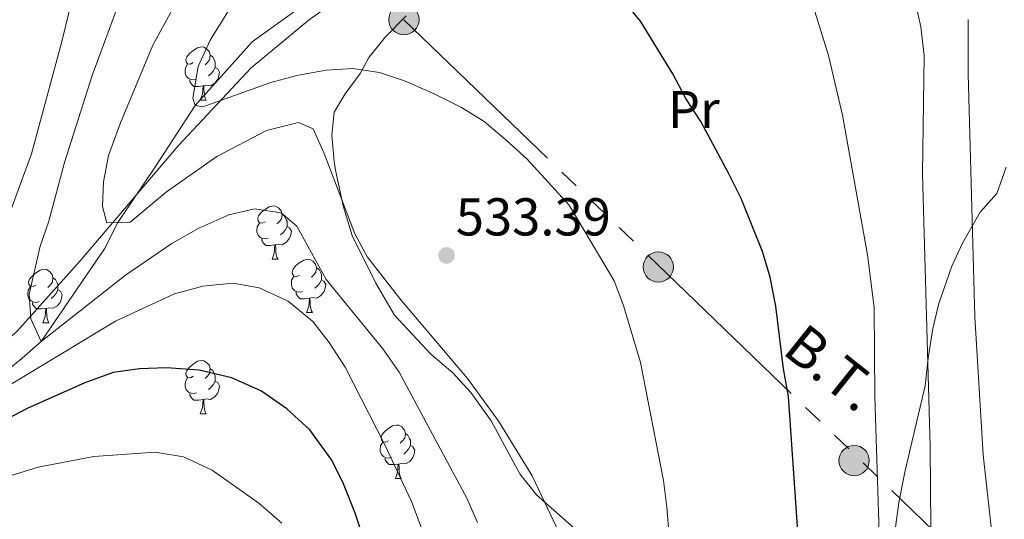
# Model space of a CAD drawing. Extents: x 636572 to 641086, y 768939 to 771999.
# Drawn here: x 637581 to 637766, y 771272 to 771366 of the extents above; entities that cross this region are included whole.
import ezdxf
from ezdxf.enums import TextEntityAlignment as Align

# ---------------------------------------------------------------- set-up
doc = ezdxf.new("R2010")
doc.units = 0
doc.header["$MEASUREMENT"] = 0
doc.linetypes.add('5elect', pattern=[127.5, 75, -7.5, 7.5, -7.5, 7.5, -7.5, 7.5, -7.5])
doc.linetypes.add('DGN Style 3', pattern=[61.168464, 43.69176, -17.476704])
for name, color, linetype in [('Nivel 11', 7, 'Continuous'), ('Nivel 21', 7, 'Continuous'), ('Nivel 32', 7, 'Continuous'), ('Nivel 35', 7, 'Continuous'), ('Nivel 36', 7, 'Continuous'), ('Nivel 37', 7, 'Continuous'), ('Nivel 4', 7, 'Continuous'), ('Nivel 41', 7, 'Continuous'), ('Nivel 44', 7, 'Continuous'), ('Nivel 5', 7, 'Continuous'), ('Nivel 54', 7, 'Continuous'), ('Nivel 61', 7, 'Continuous'), ('Nivel 63', 7, 'Continuous'), ('Nivel 7', 7, 'Continuous')]:
    doc.layers.add(name, color=color, linetype=linetype)
doc.styles.add('Style-arial', font='arial.shx', dxfattribs={"bigfont": 'arialbig.shx'})
doc.styles.add('Style-arialn', font='arialn.shx', dxfattribs={"bigfont": 'arialnbig.shx'})
doc.styles.add('Style-arialni', font='arialni.shx', dxfattribs={"bigfont": 'arialnibig.shx'})
doc.linetypes.add('5zonar', pattern='A,-5,[1,dgnlstyle.shx,S=0.08,R=0,X=0,Y=0],-5', length=10)

# ---------------------------------------------------------------- blocks, each defined once
blk = doc.blocks.new('5PELE')
at = {"layer": 'Nivel 32', "linetype": 'Continuous', "lineweight": 0}
h = blk.add_hatch(color=9, dxfattribs=at)
edge = h.paths.add_edge_path()
edge.add_arc((0, 0), 2.85, 0, 360)
at = {"layer": 'Nivel 32', "color": 8, "linetype": 'Continuous', "lineweight": 0}
blk.add_circle((0, 0, -0.0003970216760649237), 2.85, dxfattribs=at)
blk = doc.blocks.new('5PATER')
at = {"layer": 'Nivel 7', "linetype": 'Continuous', "lineweight": 0}
h = blk.add_hatch(color=19, dxfattribs=at)
edge = h.paths.add_edge_path()
edge.add_ellipse((0, 0), major_axis=(-1.095731442945027, -1.110710700472634), ratio=0.9994222409660319, start_angle=0, end_angle=360)

msp = doc.modelspace()

# ---------------------------------------------------------------- linework, layer by layer
at = {"layer": 'Nivel 11', "color": 142, "linetype": 'DGN Style 3', "lineweight": 13}
msp.add_polyline3d([(637530.3400000001, 771269.756, 550), (637553.202, 771282.433, 547.16), (637569.9739999999, 771293.398, 545), (637581.101, 771302.1680000001, 541.024), (637585.2280000001, 771305.7960000001, 540), (637597.098, 771323.173, 536.105), (637599.639, 771328.1400000001, 535), (637606.6950000001, 771338.663, 531.754), (637614.155, 771350.1329999999, 530), (637624.851, 771362.145, 526.511), (637633.345, 771368.2139999999, 525), (637653.017, 771384.8119999999, 520), (637665.827, 771396.273, 516.916), (637673.712, 771402.8970000001, 515), (637685.6200000001, 771425.7920000001, 511.997), (637687.5519999999, 771432.0719999999, 510), (637690.7490000001, 771448.406, 506.511), (637694.5020000001, 771461.1570000001, 505), (637703.5900000001, 771481.433, 501.105), (637716.953, 771494.8459999999, 499.32), (637734.318, 771507.55, 500), (637741.4010000001, 771514.665, 496.105)], dxfattribs=at)
at = {"layer": 'Nivel 21', "color": 19, "linetype": 'DGN Style 3', "lineweight": 0}
msp.add_polyline3d([(637678.895, 771391.564, 523.53), (637677.399, 771388.381, 523.497), (637676.4580000001, 771387.169, 523.4), (637674.8840000001, 771385.825, 523.335), (637670.7080000001, 771384.905, 523.237), (637659.6429999999, 771381.2039999999, 523.465), (637649.541, 771376.179, 524.179), (637635.673, 771366.3060000001, 526.061), (637624.7150000001, 771357.2180000001, 528.528), (637611.0109999999, 771342.656, 532.2280000000001), (637592.547, 771320.956, 537.745), (637580.608, 771307.675, 541.51), (637573.179, 771301.277, 543.457), (637566.943, 771296.675, 546.013)], dxfattribs=at)
at = {"layer": 'Nivel 32', "color": 6, "linetype": '5elect', "lineweight": 0, "ltscale": 0.5, "extrusion": (0.1616218138667982, -0.1560441565785769, 0.9744375867545785), "elevation": -16793.55379979966, "flags": 128}
msp.add_lwpolyline([(997833.7049153049, 75192.9562291652), (997833.7049153049, 74952.2218348945)], dxfattribs=at)
at = {"layer": 'Nivel 35', "color": 92, "linetype": '5zonar', "lineweight": 0, "ltscale": 0.5, "extrusion": (0.1794795866946232, 0.243570346907916, 0.9531319762063829), "elevation": 302836.8087763622, "flags": 128}
msp.add_lwpolyline([(-55754.4291157322, -952241.2121409154), (-55754.42911573243, -952236.224615477)], dxfattribs=at)
at = {"layer": 'Nivel 35', "color": 92, "linetype": '5zonar', "lineweight": 0, "ltscale": 0.5}
for points in [[(637653.8489999999, 771367.0150000001, 535.136), (637649.95, 771363.054, 536.239), (637646.821, 771359.203, 536.912), (637645.1869999999, 771356.1699999999, 538.251)], [(637642.3670000001, 771352.3430000001, 539.76), (637640.3, 771348.905, 540.523), (637639.827, 771344.5900000001, 540.848), (637640.264, 771339.5930000001, 541.0790000000001), (637640.514, 771338.003, 541.172), (637641.962, 771331.2949999999, 542.6), (637643.6540000001, 771325.73, 542.665), (637648.1499999999, 771316.7590000001, 543.2860000000001), (637651.6340000001, 771310.706, 543.379), (637658.4569999999, 771303.3570000001, 543.566), (637662.6229999999, 771299.8900000001, 543.7040000000001), (637665.963, 771296.1699999999, 543.7040000000001), (637669.7949999999, 771290.8189999999, 543.7040000000001), (637675.199, 771280.8459999999, 543.7040000000001), (637678.348, 771276.9480000001, 543.626), (637687.0830000001, 771269.1499999999, 542.016)], [(637745.5419999999, 771268.5519999999, 522.223), (637746.494, 771275.4539999999, 520.855), (637747.5900000001, 771281.1680000001, 521.05), (637748.736, 771286.033, 520.89), (637751.3910000001, 771297.426, 519.427), (637751.983, 771302.629, 518.843), (637752.8260000001, 771308.2139999999, 516.766), (637753.969, 771312.943, 515.607), (637756.4099999999, 771319.906, 514.948), (637758.497, 771324.365, 513.867), (637761.781, 771330.092, 511.963), (637764.8929999999, 771333.6200000001, 510.246), (637766.621, 771338.5420000001, 509.069)]]:
    msp.add_polyline3d(points, dxfattribs=at)
at = {"layer": 'Nivel 36', "color": 92, "linetype": 'Continuous', "lineweight": 0, "flags": 128}
for points in [[(637613.8049999999, 771358.2139999999), (637613.2749999999, 771357.949), (637612.7450000001, 771358.004), (637612.48, 771358.3740000001), (637612.425, 771358.7990000001), (637612.585, 771359.3189999999), (637613.065, 771359.9140000001), (637613.7, 771360.4439999999), (637614.6000000001, 771361.0290000001), (637615.345, 771361.189), (637615.77, 771361.1340000001), (637616.3, 771360.8189999999), (637616.8300000001, 771360.2339999999), (637616.99, 771359.594), (637616.8800000001, 771358.744), (637616.4550000001, 771358.2139999999), (637616.0349999999, 771357.7890000001)], [(637616.99, 771359.594), (637617.4650000001, 771359.2790000001), (637617.78, 771358.639), (637617.94, 771358.3189999999), (637617.94, 771357.7390000001), (637617.94, 771357.314), (637617.5700000001, 771356.6240000001), (637617.1499999999, 771356.1440000001), (637616.6699999999, 771355.7239999999)], [(637614.3899999999, 771355.1340000001), (637613.9650000001, 771354.9739999999), (637613.3800000001, 771355.034), (637612.905, 771355.244), (637612.48, 771355.669), (637612.2649999999, 771356.254), (637612.2649999999, 771356.6740000001), (637612.3200000001, 771357.2590000001), (637612.7450000001, 771357.949)], [(637617.94, 771357.314), (637618.395, 771357.064), (637618.74, 771356.449), (637618.6300000001, 771355.7239999999), (637618.4199999999, 771355.084), (637617.835, 771354.344), (637617.04, 771353.8640000001), (637616.19, 771353.969), (637615.76, 771353.8389999999)], [(637615.6499999999, 771353.8389999999), (637614.76, 771353.754), (637613.915, 771353.754), (637613.49, 771354.1840000001), (637613.1699999999, 771354.659), (637613.1699999999, 771354.9739999999)], [(637615.105, 771351.1540000001), (637615.54, 771352.314), (637615.6499999999, 771353.8389999999), (637615.76, 771353.8389999999), (637615.7949999999, 771353.254), (637615.8300000001, 771352.5689999999), (637615.8999999999, 771351.9539999999), (637616.0149999999, 771351.554), (637616.23, 771351.1540000001)], [(637615.105, 771351.1540000001), (637616.23, 771351.1540000001)], [(637627.308, 771328.3049999999), (637626.7779999999, 771328.04), (637626.2479999999, 771328.095), (637625.983, 771328.4650000001), (637625.9280000001, 771328.8900000001), (637626.088, 771329.4099999999), (637626.568, 771330.0050000001), (637627.203, 771330.5349999999), (637628.1030000001, 771331.1200000001), (637628.848, 771331.28), (637629.273, 771331.2250000001), (637629.8030000001, 771330.9099999999), (637630.3330000001, 771330.325), (637630.493, 771329.685), (637630.3829999999, 771328.835), (637629.9580000001, 771328.3049999999), (637629.538, 771327.8800000001)], [(637630.493, 771329.685), (637630.9680000001, 771329.3700000001), (637631.283, 771328.73), (637631.443, 771328.4099999999), (637631.443, 771327.8300000001), (637631.443, 771327.405), (637631.0730000001, 771326.7150000001), (637630.6529999999, 771326.2350000001), (637630.173, 771325.815)], [(637627.8929999999, 771325.2250000001), (637627.4680000001, 771325.065), (637626.8829999999, 771325.125), (637626.408, 771325.335), (637625.983, 771325.76), (637625.7679999999, 771326.345), (637625.7679999999, 771326.7650000001), (637625.8230000001, 771327.3500000001), (637626.2479999999, 771328.04)], [(637631.443, 771327.405), (637631.898, 771327.155), (637632.243, 771326.54), (637632.1329999999, 771325.815), (637631.923, 771325.175), (637631.338, 771324.435), (637630.5430000001, 771323.9550000001), (637629.693, 771324.06), (637629.263, 771323.9299999999)], [(637629.1529999999, 771323.9299999999), (637628.263, 771323.845), (637627.4180000001, 771323.845), (637626.993, 771324.2749999999), (637626.673, 771324.75), (637626.673, 771325.065)], [(637628.608, 771321.2450000001), (637629.0430000001, 771322.405), (637629.1529999999, 771323.9299999999), (637629.263, 771323.9299999999), (637629.298, 771323.345), (637629.3330000001, 771322.6599999999), (637629.4029999999, 771322.0449999999), (637629.5179999999, 771321.645), (637629.733, 771321.2450000001)], [(637628.608, 771321.2450000001), (637629.733, 771321.2450000001)], [(637633.783, 771318.27), (637633.253, 771318.0050000001), (637632.723, 771318.06), (637632.4580000001, 771318.4299999999), (637632.4029999999, 771318.855), (637632.5630000001, 771319.375), (637633.0430000001, 771319.97), (637633.6780000001, 771320.5), (637634.578, 771321.085), (637635.3230000001, 771321.2450000001), (637635.7479999999, 771321.19), (637636.2779999999, 771320.875), (637636.808, 771320.29), (637636.9680000001, 771319.6499999999), (637636.858, 771318.8), (637636.433, 771318.27), (637636.013, 771317.845)], [(637584.2280000001, 771316.365), (637583.6980000001, 771316.1000000001), (637583.1680000001, 771316.155), (637582.9029999999, 771316.5249999999), (637582.848, 771316.95), (637583.0079999999, 771317.47), (637583.4880000001, 771318.065), (637584.1229999999, 771318.595), (637585.023, 771319.1799999999), (637585.7679999999, 771319.3400000001), (637586.193, 771319.2849999999), (637586.723, 771318.97), (637587.253, 771318.385), (637587.413, 771317.7450000001), (637587.3030000001, 771316.895), (637586.878, 771316.365), (637586.4580000001, 771315.94)], [(637634.368, 771315.19), (637633.943, 771315.03), (637633.358, 771315.0900000001), (637632.8829999999, 771315.3), (637632.4580000001, 771315.7250000001), (637632.243, 771316.31), (637632.243, 771316.73), (637632.298, 771317.315), (637632.723, 771318.0050000001)], [(637636.9680000001, 771319.6499999999), (637637.443, 771319.335), (637637.7579999999, 771318.6950000001), (637637.9180000001, 771318.375), (637637.9180000001, 771317.7949999999), (637637.9180000001, 771317.3700000001), (637637.548, 771316.6799999999), (637637.128, 771316.2), (637636.648, 771315.78)], [(637587.413, 771317.7450000001), (637587.888, 771317.4299999999), (637588.203, 771316.79), (637588.3630000001, 771316.47), (637588.3630000001, 771315.8900000001), (637588.3630000001, 771315.4650000001), (637587.993, 771314.7749999999), (637587.5730000001, 771314.2949999999), (637587.0930000001, 771313.875)], [(637637.9180000001, 771317.3700000001), (637638.3729999999, 771317.1200000001), (637638.7180000001, 771316.5050000001), (637638.608, 771315.78), (637638.398, 771315.1400000001), (637637.8130000001, 771314.3999999999), (637637.0179999999, 771313.9199999999), (637636.1680000001, 771314.0249999999), (637635.7380000001, 771313.895)], [(637584.8130000001, 771313.2849999999), (637584.388, 771313.125), (637583.8030000001, 771313.185), (637583.328, 771313.395), (637582.9029999999, 771313.8200000001), (637582.6880000001, 771314.405), (637582.6880000001, 771314.825), (637582.743, 771315.4099999999), (637583.1680000001, 771316.1000000001)], [(637588.3630000001, 771315.4650000001), (637588.818, 771315.2150000001), (637589.163, 771314.6000000001), (637589.0530000001, 771313.875), (637588.8430000001, 771313.2350000001), (637588.2579999999, 771312.4950000001), (637587.463, 771312.0150000001), (637586.6130000001, 771312.1200000001), (637586.183, 771311.99)], [(637635.628, 771313.895), (637634.7380000001, 771313.81), (637633.8929999999, 771313.81), (637633.4680000001, 771314.24), (637633.148, 771314.7150000001), (637633.148, 771315.03)], [(637586.0730000001, 771311.99), (637585.183, 771311.905), (637584.338, 771311.905), (637583.913, 771312.335), (637583.5930000001, 771312.81), (637583.5930000001, 771313.125)], [(637635.0830000001, 771311.21), (637635.5179999999, 771312.3700000001), (637635.628, 771313.895), (637635.7380000001, 771313.895), (637635.773, 771313.31), (637635.808, 771312.625), (637635.878, 771312.01), (637635.993, 771311.6100000001), (637636.2080000001, 771311.21)], [(637585.5279999999, 771309.3049999999), (637585.963, 771310.4650000001), (637586.0730000001, 771311.99), (637586.183, 771311.99), (637586.2180000001, 771311.405), (637586.253, 771310.72), (637586.3230000001, 771310.105), (637586.4380000001, 771309.7050000001), (637586.6529999999, 771309.3049999999)], [(637635.0830000001, 771311.21), (637636.2080000001, 771311.21)], [(637585.5279999999, 771309.3049999999), (637586.6529999999, 771309.3049999999)], [(637613.8049999999, 771299.2220000001), (637613.2749999999, 771298.9569999999), (637612.7450000001, 771299.0120000001), (637612.48, 771299.382), (637612.425, 771299.807), (637612.585, 771300.327), (637613.065, 771300.922), (637613.7, 771301.452), (637614.6000000001, 771302.037), (637615.345, 771302.1969999999), (637615.77, 771302.142), (637616.3, 771301.827), (637616.8300000001, 771301.2420000001), (637616.99, 771300.602), (637616.8800000001, 771299.7520000001), (637616.4550000001, 771299.2220000001), (637616.0349999999, 771298.797)], [(637616.99, 771300.602), (637617.4650000001, 771300.287), (637617.78, 771299.6470000001), (637617.94, 771299.327), (637617.94, 771298.747), (637617.94, 771298.3219999999), (637617.5700000001, 771297.632), (637617.1499999999, 771297.152), (637616.6699999999, 771296.7320000001)], [(637614.3899999999, 771296.142), (637613.9650000001, 771295.9820000001), (637613.3800000001, 771296.0420000001), (637612.905, 771296.2520000001), (637612.48, 771296.6769999999), (637612.2649999999, 771297.2620000001), (637612.2649999999, 771297.682), (637612.3200000001, 771298.267), (637612.7450000001, 771298.9569999999)], [(637617.94, 771298.3219999999), (637618.395, 771298.0719999999), (637618.74, 771297.4569999999), (637618.6300000001, 771296.7320000001), (637618.4199999999, 771296.092), (637617.835, 771295.352), (637617.04, 771294.872), (637616.19, 771294.977), (637615.76, 771294.8470000001)], [(637615.6499999999, 771294.8470000001), (637614.76, 771294.7620000001), (637613.915, 771294.7620000001), (637613.49, 771295.192), (637613.1699999999, 771295.6670000001), (637613.1699999999, 771295.9820000001)], [(637615.105, 771292.162), (637615.54, 771293.3219999999), (637615.6499999999, 771294.8470000001), (637615.76, 771294.8470000001), (637615.7949999999, 771294.2620000001), (637615.8300000001, 771293.577), (637615.8999999999, 771292.962), (637616.0149999999, 771292.5619999999), (637616.23, 771292.162)], [(637615.105, 771292.162), (637616.23, 771292.162)], [(637650.496, 771287.0819999999), (637649.966, 771286.817), (637649.436, 771286.872), (637649.1710000001, 771287.2420000001), (637649.1159999999, 771287.6670000001), (637649.2760000001, 771288.1869999999), (637649.756, 771288.7820000001), (637650.3910000001, 771289.3119999999), (637651.291, 771289.8970000001), (637652.0360000001, 771290.057), (637652.4610000001, 771290.0020000001), (637652.9909999999, 771289.6869999999), (637653.521, 771289.102), (637653.6810000001, 771288.462), (637653.571, 771287.612), (637653.146, 771287.0819999999), (637652.726, 771286.6570000001)], [(637653.6810000001, 771288.462), (637654.156, 771288.1470000001), (637654.4709999999, 771287.507), (637654.631, 771287.1869999999), (637654.631, 771286.6070000001), (637654.631, 771286.182), (637654.2609999999, 771285.4920000001), (637653.841, 771285.0120000001), (637653.361, 771284.592)], [(637651.081, 771284.0020000001), (637650.656, 771283.842), (637650.071, 771283.902), (637649.5959999999, 771284.112), (637649.1710000001, 771284.537), (637648.956, 771285.122), (637648.956, 771285.5420000001), (637649.0109999999, 771286.1270000001), (637649.436, 771286.817)], [(637654.631, 771286.182), (637655.0860000001, 771285.932), (637655.4310000001, 771285.317), (637655.321, 771284.592), (637655.111, 771283.952), (637654.5260000001, 771283.212), (637653.7309999999, 771282.7320000001), (637652.881, 771282.837), (637652.4510000001, 771282.7069999999)], [(637652.341, 771282.7069999999), (637651.4510000001, 771282.622), (637650.6059999999, 771282.622), (637650.1810000001, 771283.0519999999), (637649.861, 771283.527), (637649.861, 771283.842)], [(637651.7960000001, 771280.0220000001), (637652.2309999999, 771281.182), (637652.341, 771282.7069999999), (637652.4510000001, 771282.7069999999), (637652.486, 771282.122), (637652.521, 771281.4369999999), (637652.591, 771280.8219999999), (637652.706, 771280.422), (637652.9210000001, 771280.0220000001)], [(637651.7960000001, 771280.0220000001), (637652.9210000001, 771280.0220000001)]]:
    msp.add_lwpolyline(points, dxfattribs=at)
at = {"layer": 'Nivel 4', "color": 25, "linetype": 'Continuous', "lineweight": 30, "flags": 128}
for points, elevation in [([(637727.746, 771266.4280000001), (637725.74, 771295.446), (637724.7960000001, 771300.618), (637723.3489999999, 771312.442), (637722.2749999999, 771317.8770000001), (637720.8330000001, 771322.665), (637716.8230000001, 771332.649), (637714.375, 771337.574), (637709.2280000001, 771347.169), (637706.405, 771351.4569999999), (637703.959, 771356.128), (637697.878, 771365.993), (637694.7209999999, 771369.8740000001)], 525), ([(637649.304, 771258.1240000001), (637644.2320000001, 771273.5009999999), (637642.078, 771278.9680000001), (637639.8530000001, 771283.4469999999), (637635.7450000001, 771289.1680000001), (637631.402, 771293.0970000001), (637626.6440000001, 771296.426), (637621.038, 771298.936), (637614.909, 771300.3459999999), (637608.7679999999, 771300.827), (637603.6980000001, 771300.5989999999), (637598.7450000001, 771299.916), (637593.405, 771298.007), (637582.5419999999, 771293.172), (637577.5730000001, 771290.51), (637558.9880000001, 771279.2339999999), (637543.243, 771271.97)], 550)]:
    msp.add_lwpolyline(points, dxfattribs=dict(at, elevation=elevation))
at = {"layer": 'Nivel 5', "color": 25, "linetype": 'Continuous', "lineweight": 0, "flags": 128}
for points, elevation in [([(637582.0549999999, 771514.1170000001), (637592.122, 771482.7139999999), (637593.3929999999, 771477.875), (637595.8230000001, 771461.1599999999), (637596.8829999999, 771450.2949999999), (637595.219, 771424.845), (637594.8319999999, 771391.898), (637594.578, 771386.902), (637592.9709999999, 771378.1240000001), (637589.0249999999, 771361.952), (637583.402, 771341.06), (637579.2990000001, 771329.9450000001)], 545), ([(637746.1070000001, 771385.061), (637750.611, 771364.925), (637751.2220000001, 771359.575), (637750.906, 771337.3289999999), (637752.3740000001, 771286.0290000001), (637752.5260000001, 771262.855)], 515), ([(637602.065, 771375.531), (637594.801, 771355.808), (637589.587, 771339.4240000001), (637586.672, 771328.406), (637585.0349999999, 771323.6799999999), (637582.926, 771314.663), (637583.247, 771310.041), (637585.2280000001, 771305.7960000001), (637601.0320000001, 771318.2550000001), (637609.764, 771324.209), (637614.8360000001, 771327.101), (637620.4569999999, 771329.6070000001), (637625.335, 771330.72), (637630.3119999999, 771329.969), (637633.253, 771327.477), (637638.77, 771317.419), (637649.462, 771304.3999999999), (637652.4990000001, 771300.0020000001), (637665.2239999999, 771276.288), (637667.23, 771271.7220000001)], 540), ([(637612.4580000001, 771373.067), (637606.223, 771361.486), (637600.0970000001, 771346.8970000001), (637597.869, 771340.729), (637596.916, 771335.807), (637596.7280000001, 771331.145), (637597.5630000001, 771328.068), (637601.9110000001, 771328.219), (637608.7960000001, 771333.9180000001), (637618.236, 771340.5660000001), (637627.5889999999, 771345.4280000001), (637633.602, 771346.936), (637636.371, 771345.7409999999), (637638.409, 771341.1270000001), (637644.155, 771326.004), (637646.585, 771321.6429999999), (637652.854, 771313.577), (637665.3859999999, 771298.828), (637671.247, 771290.716), (637677.54, 771280.506), (637682.575, 771269.754)], 535), ([(637622.683, 771371.649), (637616.979, 771362.4480000001), (637614.746, 771357.4809999999), (637613.6980000001, 771351.5090000001), (637614.155, 771350.1329999999), (637615.577, 771349.9010000001), (637628.402, 771354.453), (637633.2620000001, 771355.7890000001), (637638.7690000001, 771356.8200000001), (637643.797, 771357.1440000001), (637648.794, 771356.372), (637653.531, 771354.771), (637659.0900000001, 771352.3559999999), (637664.263, 771349.76), (637668.5179999999, 771347.1329999999), (637672.558, 771343.7180000001), (637676.551, 771340.081), (637684.4510000001, 771331.3800000001), (637692.9610000001, 771317.2069999999), (637694.7180000001, 771312.5249999999), (637697.8770000001, 771301.788), (637702.186, 771279.591), (637702.854, 771274.635), (637703.865, 771262.24)], 530), ([(637729.7620000001, 771370.713), (637733.2220000001, 771359.565), (637735.868, 771348.308), (637740.548, 771322.0590000001), (637741.8060000001, 771312.1410000001), (637741.9280000001, 771295.3300000001), (637743.0179999999, 771261.939)], 520), ([(637759.53, 771366.3289999999), (637759.5160000001, 771356.1359999999), (637760.7339999999, 771310.3840000001), (637762.29, 771284.48), (637764.908, 771261.294)], 510), ([(637572.5290000001, 771293.54), (637599.165, 771309.571), (637610.253, 771314.7339999999), (637615.5970000001, 771316.156), (637621.2720000001, 771316.7280000001), (637626.175, 771315.8389999999), (637631.6240000001, 771313.348), (637636.26, 771309.504), (637639.3630000001, 771305.584), (637642.341, 771300.9269999999), (637649.8019999999, 771286.338), (637654.8260000001, 771275.6529999999), (637656.649, 771270.8400000001)], 545), ([(637552.8729999999, 771271.5109999999), (637563.7239999999, 771274.628), (637578.7280000001, 771280.2920000001), (637584.6370000001, 771282.1240000001), (637595.129, 771284.129), (637606.6100000001, 771284.9820000001), (637611.993, 771284.102), (637617.341, 771281.5719999999), (637626.1540000001, 771275.354), (637630.4839999999, 771271.615)], 555)]:
    msp.add_lwpolyline(points, dxfattribs=dict(at, elevation=elevation))
at = {"layer": 'Nivel 61', "color": 19, "linetype": 'Continuous', "lineweight": 0}
msp.add_3dface([(637465.8600000001, 771664.22), (640857.5800000001, 771733.27), (640905.3400000001, 769419.72), (637512.47, 769350.6300000001)], dxfattribs=at)
at = {"layer": 'Nivel 63', "color": 7, "linetype": 'Continuous', "lineweight": 0}
msp.add_3dface([(636632.344, 768938.906, -0.25), (641086.416, 769029.605, -0.25), (641025.95, 771999.0009999999, -0.25), (636571.8770000001, 771908.301, -0.25)], dxfattribs=at)

# ---------------------------------------------------------------- block references
at = {"layer": 'Nivel 32', "color": 8, "linetype": 'Continuous', "lineweight": 0}
for p in [(637653.405, 771366.2960000001, 528.458), (637701.243, 771319.777, 528.451), (637738.061, 771283.3659999999, 521.474)]:
    msp.add_blockref('5PELE', p, dxfattribs=at)
at = {"layer": 'Nivel 7', "color": 19, "linetype": 'Continuous', "lineweight": 0}
msp.add_blockref('5PATER', (637661.4269999999, 771321.959, 533.391), dxfattribs=at)

# ---------------------------------------------------------------- texts
at = {"layer": 'Nivel 37', "color": 92, "linetype": 'Continuous', "lineweight": 0, "style": 'Style-arialn'}
msp.add_text('Pr', height=7.000002, dxfattribs=at).set_placement((637707.9178385227, 771349.402001, 524.975), align=Align.MIDDLE_CENTER)
at = {"layer": 'Nivel 41', "color": 19, "linetype": 'Continuous', "lineweight": 0, "style": 'Style-arial'}
msp.add_text('533.39', height=7.000002, dxfattribs=at).set_placement((637663.162, 771325.709, 533.391))
at = {"layer": 'Nivel 44', "color": 19, "linetype": 'Continuous', "lineweight": 0, "style": 'Style-arialni'}
msp.add_text('B.T.', height=7.499994000000001, rotation=321.3374138835781, dxfattribs=at).set_placement((637731.5299878565, 771297.8905656249, 523.099), align=Align.CENTER)

# ---------------------------------------------------------------- meshes
at = {"layer": 'Nivel 54', "color": 33, "linetype": 'Continuous', "lineweight": 0}
mesh = msp.add_polyface(dxfattribs=at)
corners = [(637829.869, 771208.5449999999, 472.2580000000859), (637830.7280000004, 771222.6410000001, 473.2410000000884), (637831.8400000003, 771244.0019999999, 472.6089999999971), (637832.74, 771257.1440000001, 470.9930000001373), (637838.3470000001, 771287.8080000002, 466.0770000001446), (637844.115, 771309.4249999998, 462.706000000206), (637855.2590000001, 771339.4820000003, 457.2980000002353), (637866.9469999999, 771366.0190000001, 453.4350000000018), (637874.5700000001, 771381.0789999999, 450.8370000001701), (637880.605, 771392.5290000001, 449.3620000001096), (637883.0469999998, 771398.538, 448.2380000001108), (637884.0800000003, 771402.0120000003, 447.465000000089), (637885.2680000002, 771417.818, 444.8030000001067), (637886.851, 771439.9869999997, 440.519000000165), (637889.3580000002, 771460.283, 436.0240000000726), (637898.9290000002, 771512.6549999998, 424.5060000000279), (637901.896, 771540.6200000003, 419.4490000001659), (637901.807, 771566.3729999999, 412.8470000001727), (637902.105, 771579.1510000003, 409.4060000000926), (637902.9760000003, 771582.1269999999, 408.8660000000796), (637903.7309999999, 771583.4869999997, 408.5690000000568), (637904.6769999999, 771584.7209999999, 408.2619999999989), (637907.0590000001, 771586.709, 407.6439999999866), (637908.4430000002, 771587.419, 407.3480000000336), (637911.4460000002, 771588.1939999999, 406.8100000001134), (637934.0730000001, 771587.7720000003, 403.5060000000262), (637949.6240000001, 771587.0869999998, 400.4860000000797), (637953.382, 771586.0549999999, 400.2060000000969), (637956.7710000002, 771584.132, 399.68100000002), (637958.2609999999, 771582.8700000001, 399.3360000000495), (637960.717, 771579.8450000002, 398.505999999975), (637961.645, 771578.1270000001, 398.0350000000704), (637962.831, 771574.4149999998, 397.0150000000891), (637963.0700000001, 771572.4779999999, 396.4830000001651), (637962.9750000001, 771569.227, 396.3080000000633), (637963.1920000003, 771568.0120000001, 396.2610000000738), (637950.9120000002, 771562.1880000003, 395.538000000058), (637947.203, 771559.663, 395.3250000000561), (637943.8570000003, 771556.6759999997, 395.1230000001006), (637940.9300000002, 771553.277, 394.9360000000237), (637938.4739999999, 771549.5230000003, 394.766999999999), (637936.53, 771545.48, 394.619000000187), (637935.1329999999, 771541.2180000003, 394.4930000001517), (637934.3060000001, 771536.8090000001, 394.3930000000746), (637934.0630000001, 771532.3299999998, 394.3200000000924), (637934.409, 771527.8570000001, 394.2750000002243), (637935.337, 771523.469, 394.2600000000867), (637936.8330000003, 771519.2389999998, 394.2740000000101), (637936.8330000003, 771519.2389999998, 394.2750000000884), (637937, 771519.8910000001, 394.2900000001232), (637938.774, 771524.7629999998, 394.3760000001013), (637938.774, 771524.7629999998, 394.3750000001321), (637938.1059999999, 771528.2860000001, 394.3619999999765), (637937.9510000004, 771535.4480000003, 394.416999999948), (637939.361, 771542.4709999999, 394.5760000002014), (637942.2690000001, 771549.017, 394.8320000002037), (637946.5350000001, 771554.7720000001, 395.1720000001188), (637951.9530000002, 771559.4580000001, 395.5810000000255), (637963.8630000004, 771564.6740000001, 396.1370000000574), (637965.4730000002, 771560.996, 396.0620000000372), (637970.1750000003, 771553.605, 396.3430000000108), (637970.175, 771553.605, 396.34399999998), (637976.594, 771555.4850000001, 396.6300000000634), (637983.8880000003, 771557.2140000002, 396.8939999999844), (637972.7760000001, 771561.8709999998, 396.2880000000958), (637969.2480000001, 771564.139, 396.2880000000669), (637967.2090000003, 771565.7949999999, 396.2880000000752), (637966.06, 771569.0080000001, 396.2880000000468), (637965.9820000001, 771569.4489999998, 396.3080000000696), (637966.075, 771572.618, 396.4830000001919), (637965.774, 771575.06, 397.0150000000525), (637964.4169999999, 771579.3060000001, 398.0350000000069), (637963.223, 771581.517, 398.5060000000893), (637960.4130000002, 771584.9780000001, 399.3360000000568), (637958.4950000003, 771586.602, 399.6810000000276), (637954.537, 771588.848, 400.2060000000827), (637950.0930000001, 771590.0689999997, 400.4860000001106), (637934.166, 771590.77, 403.5060000000946), (637911.0920000002, 771591.2009999999, 406.8100000000428), (637907.3700000003, 771590.24, 407.348000000122), (637905.3920000002, 771589.2250000001, 407.644000000009), (637902.4980000001, 771586.81, 408.2620000001457), (637901.2150000001, 771585.1359999999, 408.5690000001862), (637900.19, 771583.29, 408.8660000000984), (637899.1150000002, 771579.6150000002, 409.4060000001032), (637898.8060000001, 771566.4020000002, 412.8470000000196), (637898.895, 771540.773, 419.4490000001349), (637895.9570000002, 771513.0830000001, 424.5060000000246), (637886.3910000003, 771460.736, 436.0239999999312), (637883.8640000003, 771440.277, 440.5190000000475), (637882.2760000001, 771418.0419999997, 444.8030000000956), (637881.1120000002, 771402.558, 447.4650000000985), (637880.2120000003, 771399.5320000004, 448.2379999999801), (637877.8810000003, 771393.7960000001, 449.3619999999643), (637871.9040000001, 771382.4550000001, 450.8370000000828), (637864.233, 771367.301, 453.4350000001136), (637852.477, 771340.6089999999, 457.2980000000734), (637841.2520000001, 771310.335, 462.7060000001358), (637835.4170000004, 771288.4649999999, 466.0770000000495), (637829.7579999999, 771257.517, 470.9930000001552), (637828.845, 771244.182, 472.6090000001467), (637827.767, 771223.4920000001, 473.2200000001365), (637823.56, 771235.0669999998, 473.5000000000358), (637815.264, 771264.902, 477.606000000034), (637809.139, 771287.2320000001, 481.0340000001196), (637807.1840000004, 771293.5689999999, 482.7240000000647), (637801.8999999999, 771304.4310000003, 485.0610000000206), (637795.1470000001, 771324.5360000003, 487.9170000001414), (637791.5730000003, 771343.5250000001, 489.7339999999945), (637787.541, 771388.247, 493.7590000001489), (637781.9920000001, 771448.425, 496.0310000001311), (637779.3130000001, 771466.4070000001, 498.4969999999913), (637777.7810000002, 771470.3940000003, 499.1700000000911), (637776.206, 771474.496, 499.8610000000411), (637770.7160000002, 771479.3970000001, 501.873000000003), (637763.716, 771482.764, 504.8590000001527), (637756.602, 771484.483, 507.9090000000867), (637749.69, 771484.872, 509.4020000001376), (637743.4870000002, 771483.6810000001, 510.1490000001248), (637737.1669999999, 771481.2220000001, 510.7010000001201), (637731.047, 771477.5599999998, 511.6090000001703), (637723.3060000001, 771470.4620000003, 513.5890000001414), (637716.7779999999, 771462.3600000001, 515.8930000000352), (637709.6869999999, 771453.2380000001, 517.1920000001086), (637705.6259999999, 771445.8530000001, 518.3930000001905), (637696.8489999999, 771425.4979999999, 521.8000000001716), (637689.4269999999, 771410.162, 523.5210000000169), (637685.1070000001, 771403.4709999997, 523.9420000000827), (637677.4520000003, 771393.5210000002, 523.5850000000574), (637677.523, 771392.5079999999, 523.5530000000508), (637678.895, 771391.564, 523.5300000000783), (637679.436, 771391.1920000003, 523.5210000000965), (637679.4359999998, 771391.192, 528.7140000001556), (637696.2680000002, 771410.9780000001, 528.0980000000066), (637698.311, 771409.24, 527.6830000001315), (637698.311, 771409.24, 522.8980000000977), (637700.888, 771413.935, 522.8980000001357), (637700.888, 771413.935, 528.5520000001756), (637696.4650000001, 771418.0789999999, 528.5520000000225), (637699.8859999999, 771421.7309999999, 528.5390000000282), (637699.8859999999, 771421.7309999999, 521.6330000001252), (637705.4180000001, 771437.7959999999, 519.5240000001157), (637708.3230000001, 771444.5329999998, 518.3930000000792), (637712.2010000004, 771451.584, 517.1920000001096), (637719.1300000001, 771460.4980000004, 515.8930000000759), (637725.5, 771468.4030000002, 513.5890000000664), (637732.8489999999, 771475.142, 511.6090000001896), (637738.49, 771478.517, 510.7010000000105), (637744.3200000003, 771480.7859999998, 510.149000000014), (637749.8910000001, 771481.8549999997, 509.4020000000374), (637756.1610000001, 771481.503, 507.909000000067), (637762.702, 771479.922, 504.8590000000488), (637769.034, 771476.8770000003, 501.8730000001115), (637773.666, 771472.7409999999, 499.8610000001307), (637776.3940000001, 771465.638, 498.4970000001368), (637777.8910000001, 771455.5860000004, 497.0870000001789), (637779.0120000001, 771448.0649999997, 496.0310000001137), (637784.5530000001, 771387.9739999999, 493.7590000000704), (637788.5980000002, 771343.111, 489.7339999999816), (637792.2370000002, 771323.777, 487.9170000000715), (637799.1170000001, 771303.2920000001, 485.061000000017), (637804.486, 771292.2560000003, 482.7240000000746), (637808.433, 771280.1640000001, 479.7740000000815), (637813.7690000003, 771259.247, 477.1750000000377), (637821.6350000002, 771231.8019999999, 473.6640000000688), (637823.6599999999, 771225.1959999998, 473.3120000001845), (637825.098, 771221.827, 473.1020000000898), (637827.4369999999, 771217.979, 472.9030000000612), (637826.875, 771208.743, 472.2580000001015), (637826.8750000002, 771208.7430000002, 474.7170000000053), (637829.869, 771208.5449999999, 474.7170000001947), (637678.2519937814, 771392.0064182731, 523.5407792588331), (637936.8331974361, 771519.2397708276, 394.2750177338526), (637970.175415474, 771553.6051216843, 396.3440185115142)]
mesh.append_faces([[corners[k] for k in face] for face in [(172, 47, 48), (173, 60, 61)]], dxfattribs={"color": 33})
mesh.append_faces([[corners[k] for k in face] for face in [(126, 138, 133), (52, 50, 45), (101, 1, 167), (58, 35, 66)]], dxfattribs={"vtx0": -1, "vtx1": -1, "vtx2": -1, "color": 33})
mesh.append_faces([[corners[k] for k in face] for face in [(168, 0, 170), (137, 134, 133), (133, 138, 137), (137, 135, 134), (127, 133, 171), (125, 139, 138), (125, 140, 139), (125, 141, 140), (124, 142, 141), (124, 143, 142), (123, 144, 143), (122, 145, 144), (121, 146, 145), (120, 147, 146), (119, 148, 147), (118, 149, 148), (116, 150, 149), (116, 151, 150), (115, 152, 151), (114, 153, 152), (112, 154, 153), (109, 158, 157), (157, 110, 109), (111, 155, 154), (46, 50, 49), (44, 53, 52), (53, 43, 42), (42, 54, 53), (41, 55, 54), (39, 56, 55), (37, 57, 56), (36, 58, 57), (108, 159, 158), (158, 109, 108), (107, 160, 159), (106, 161, 160), (104, 162, 161), (103, 163, 162), (102, 164, 163), (101, 165, 164), (101, 166, 165), (101, 167, 166), (101, 2, 1), (100, 3, 2), (98, 4, 3), (98, 5, 4), (97, 6, 5), (96, 7, 6), (95, 8, 7), (94, 9, 8), (93, 10, 9), (91, 11, 10), (91, 12, 11), (89, 13, 12), (88, 14, 13), (87, 15, 14), (86, 16, 15), (85, 17, 16), (84, 18, 17), (83, 19, 18), (83, 20, 19), (82, 21, 20), (81, 22, 21), (80, 23, 22), (79, 24, 23), (77, 25, 24), (77, 26, 25), (75, 27, 26), (74, 28, 27), (73, 29, 28), (73, 30, 29), (72, 31, 30), (71, 32, 31), (33, 69, 68), (66, 59, 58), (70, 33, 32), (64, 62, 173), (33, 70, 69)]], dxfattribs={"vtx0": -1, "vtx2": -1, "color": 33})
mesh.append_faces([[corners[k] for k in face] for face in [(68, 67, 34), (34, 33, 68), (67, 66, 35), (35, 34, 67), (168, 167, 0), (128, 127, 171), (127, 126, 133), (126, 125, 138), (125, 124, 141), (124, 123, 143), (123, 122, 144), (122, 121, 145), (121, 120, 146), (120, 119, 147), (119, 118, 148), (118, 117, 149), (117, 116, 149), (116, 115, 151), (115, 114, 152), (114, 113, 153), (113, 112, 153), (112, 111, 154), (157, 156, 110), (156, 155, 110), (111, 110, 155), (45, 44, 52), (46, 45, 50), (44, 43, 53), (42, 41, 54), (41, 40, 55), (40, 39, 55), (39, 38, 56), (38, 37, 56), (37, 36, 57), (36, 35, 58), (108, 107, 159), (107, 106, 160), (106, 105, 161), (105, 104, 161), (104, 103, 162), (103, 102, 163), (102, 101, 164), (1, 0, 167), (101, 100, 2), (100, 99, 3), (99, 98, 3), (98, 97, 5), (97, 96, 6), (96, 95, 7), (95, 94, 8), (94, 93, 9), (93, 92, 10), (92, 91, 10), (91, 90, 12), (90, 89, 12), (89, 88, 13), (88, 87, 14), (87, 86, 15), (86, 85, 16), (85, 84, 17), (84, 83, 18), (83, 82, 20), (82, 81, 21), (81, 80, 22), (80, 79, 23), (79, 78, 24), (78, 77, 24), (77, 76, 26), (76, 75, 26), (75, 74, 27), (74, 73, 28), (73, 72, 30), (72, 71, 31), (71, 70, 32), (66, 65, 59), (65, 64, 59)]], dxfattribs={"vtx1": -1, "vtx2": -1, "color": 33})
mesh.append_faces([[corners[k] for k in face] for face in [(130, 131, 132), (132, 171, 130), (170, 169, 168), (137, 136, 135), (171, 129, 128), (49, 172, 46), (52, 51, 50), (64, 173, 59), (64, 63, 62)]], dxfattribs={"vtx2": -1, "color": 33})

doc.saveas('drawing.dxf')
